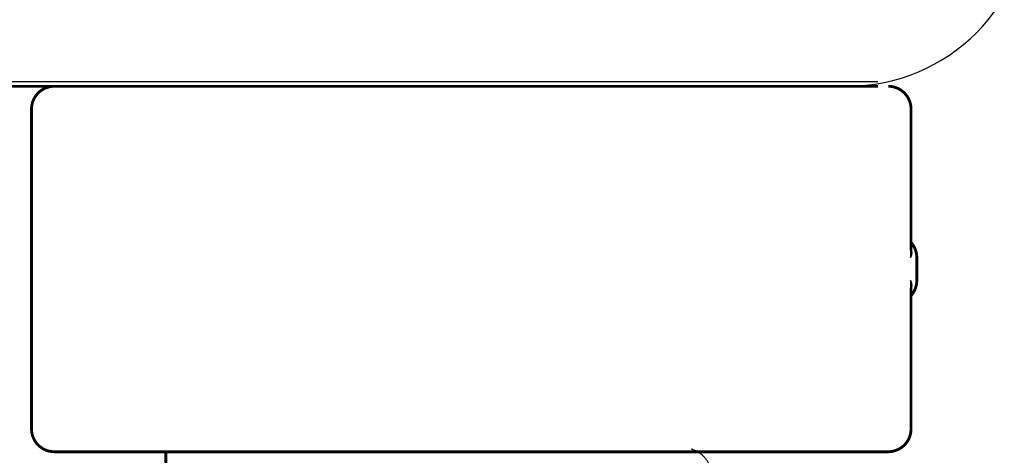
# Model space of a CAD drawing. Units: millimetres. Extents: x -104 to 497, y 685 to 1007.
# Drawn here: x 115 to 126, y 934 to 939 of the extents above; entities that cross this region are included whole.
import ezdxf

# ---------------------------------------------------------------- set-up
doc = ezdxf.new("R2010")
doc.units = ezdxf.units.MM
doc.linetypes.add('SLD_Durchgehend', pattern=[0, 0, 0])
doc.layers.add('1', color=7, linetype='Continuous')

# ---------------------------------------------------------------- blocks, each defined once
blk = doc.blocks.new('588884928_F_0800_mm_Artikelnummer_588884931__5', base_point=(436.158, 1767.124))
at = {"color": 7, "linetype": 'Continuous'}
for p, q in [((249.731, 1875.95), (223.931, 1875.95)), ((249.058, 1875.85), (223.258, 1875.85)), ((249.731, 1875.85), (223.931, 1875.85))]:
    blk.add_line(p, q, dxfattribs=at)
at = {"color": 7, "linetype": 'SLD_Durchgehend', "const_width": 0.0625}
for points in [[(223.931, 1875.85), (249.731, 1875.85)], [(231.198, 1875.35), (231.198, 1868.35)], [(250.455, 1872.262), (250.455, 1875.35)], [(250.581, 1871.6), (250.581, 1872.1)], [(250.455, 1868.35), (250.455, 1871.438)], [(231.993, 1867.85), (231.698, 1867.85)], [(233.726, 1867.85), (231.993, 1867.85)], [(241.737, 1867.85), (233.726, 1867.85)], [(234.14, 1867.85), (234.14, 1703.95)], [(242.021, 1867.85), (241.737, 1867.85)], [(244.794, 1867.85), (242.021, 1867.85)], [(244.964, 1867.85), (244.794, 1867.85)], [(248.943, 1867.85), (244.964, 1867.85)], [(249.121, 1867.85), (248.943, 1867.85)], [(249.95, 1867.85), (249.121, 1867.85)], [(249.955, 1867.85), (249.95, 1867.85)]]:
    blk.add_lwpolyline(points, dxfattribs=at)
for points in [[(231.698, 1875.85, 0.414214), (231.198, 1875.35, 0.414214)], [(250.455, 1875.35, 0.414214), (249.955, 1875.85, 0.414214)], [(250.581, 1872.1, 0.183457), (250.455, 1872.432, 0.183457)], [(250.455, 1871.268, 0.183457), (250.581, 1871.6, 0.183457)], [(231.198, 1868.35, 0.414214), (231.698, 1867.85, 0.414214)], [(249.955, 1867.85, 0.414214), (250.455, 1868.35, 0.414214)]]:
    blk.add_lwpolyline(points, format="xyb", dxfattribs=at)
at = {"color": 7, "linetype": 'Continuous'}
blk.add_arc((249.058, 1879.85), 4, 270, 0, dxfattribs=at)
at = {"color": 7, "linetype": 'SLD_Durchgehend'}
for points, knots in [([(250.445, 1872.321), (250.447, 1872.314), (250.452, 1872.3), (250.457, 1872.284), (250.46, 1872.273), (250.461, 1872.268), (250.463, 1872.263), (250.464, 1872.257), (250.465, 1872.252), (250.466, 1872.246), (250.467, 1872.241), (250.468, 1872.236), (250.468, 1872.23), (250.469, 1872.225), (250.469, 1872.219), (250.469, 1872.213), (250.469, 1872.207), (250.469, 1872.2), (250.468, 1872.193), (250.467, 1872.186), (250.467, 1872.179), (250.465, 1872.172), (250.464, 1872.166), (250.463, 1872.159), (250.461, 1872.152), (250.459, 1872.145), (250.457, 1872.138), (250.455, 1872.131), (250.453, 1872.124), (250.451, 1872.117), (250.448, 1872.11), (250.447, 1872.105), (250.446, 1872.102), (250.445, 1872.101), (250.445, 1872.1)], [0, 0, 0, 0, 0.0222914, 0.0445829, 0.0501022, 0.0556216, 0.061141, 0.0666605, 0.0721437, 0.077627, 0.0831105, 0.088594, 0.0940777, 0.0995615, 0.1050445, 0.1105275, 0.1173799, 0.1242328, 0.1310881, 0.1379432, 0.1449738, 0.1520043, 0.1590341, 0.1660638, 0.1732657, 0.1804677, 0.1876697, 0.1948717, 0.2021882, 0.2095047, 0.2168209, 0.224137, 0.2257019, 0.2272667, 0.2272667, 0.2272667, 0.2272667]), ([(250.445, 1872.1), (250.445, 1872.101), (250.445, 1872.103), (250.446, 1872.109), (250.447, 1872.118), (250.448, 1872.131), (250.449, 1872.145), (250.451, 1872.171), (250.451, 1872.21), (250.451, 1872.245), (250.451, 1872.262)], [0, 0, 0, 0, 0.0026449, 0.0052898, 0.0183988, 0.0315083, 0.0446198, 0.0577308, 0.1098886, 0.1620465, 0.1620465, 0.1620465, 0.1620465]), ([(250.445, 1871.6), (250.445, 1871.6), (250.446, 1871.599), (250.447, 1871.595), (250.448, 1871.59), (250.451, 1871.583), (250.453, 1871.576), (250.455, 1871.569), (250.457, 1871.562), (250.459, 1871.555), (250.461, 1871.548), (250.463, 1871.542), (250.464, 1871.535), (250.465, 1871.528), (250.467, 1871.521), (250.467, 1871.514), (250.468, 1871.507), (250.469, 1871.5), (250.469, 1871.493), (250.469, 1871.487), (250.469, 1871.481), (250.469, 1871.475), (250.468, 1871.47), (250.468, 1871.465), (250.467, 1871.459), (250.466, 1871.454), (250.465, 1871.448), (250.464, 1871.443), (250.463, 1871.438), (250.461, 1871.432), (250.46, 1871.427), (250.457, 1871.416), (250.452, 1871.4), (250.447, 1871.386), (250.445, 1871.379)], [0, 0, 0, 0, 0.0015648, 0.0031296, 0.0104458, 0.017762, 0.0250785, 0.0323949, 0.039597, 0.046799, 0.0540009, 0.0612029, 0.0682326, 0.0752623, 0.0822929, 0.0893235, 0.0961786, 0.1030338, 0.1098867, 0.1167392, 0.1222222, 0.1277052, 0.133189, 0.1386727, 0.1441562, 0.1496397, 0.1551229, 0.1606062, 0.1661256, 0.1716451, 0.1771645, 0.1826838, 0.2049752, 0.2272667, 0.2272667, 0.2272667, 0.2272667]), ([(250.451, 1871.438), (250.451, 1871.456), (250.451, 1871.49), (250.451, 1871.53), (250.449, 1871.556), (250.448, 1871.569), (250.447, 1871.582), (250.446, 1871.591), (250.445, 1871.597), (250.445, 1871.599), (250.445, 1871.6)], [0, 0, 0, 0, 0.0521579, 0.1043157, 0.1174267, 0.1305382, 0.1436477, 0.1567567, 0.1594016, 0.1620465, 0.1620465, 0.1620465, 0.1620465]), ([(245.641, 1867.917), (245.675, 1867.903), (245.744, 1867.874), (245.818, 1867.832), (245.863, 1867.797), (245.885, 1867.777), (245.906, 1867.757), (245.927, 1867.735), (245.946, 1867.712), (245.965, 1867.689), (245.983, 1867.664), (246, 1867.638), (246.015, 1867.612), (246.03, 1867.585), (246.044, 1867.558), (246.057, 1867.53), (246.069, 1867.502), (246.079, 1867.473), (246.089, 1867.443), (246.097, 1867.413), (246.105, 1867.383), (246.111, 1867.353), (246.116, 1867.323), (246.119, 1867.292), (246.122, 1867.261), (246.124, 1867.23), (246.125, 1867.198), (246.125, 1867.167), (246.125, 1867.136), (246.123, 1867.104), (246.12, 1867.073), (246.116, 1867.042), (246.111, 1867.012), (246.104, 1866.982), (246.095, 1866.953), (246.084, 1866.924), (246.07, 1866.895), (246.06, 1866.876), (246.055, 1866.867)], [0, 0, 0, 0, 0.11248, 0.224961, 0.254186, 0.283426, 0.31271, 0.341991, 0.372448, 0.402906, 0.433349, 0.463793, 0.494366, 0.524938, 0.555513, 0.586088, 0.617098, 0.648109, 0.679115, 0.710121, 0.740923, 0.771725, 0.802531, 0.833337, 0.864673, 0.896008, 0.927346, 0.958685, 0.99012, 1.021553, 1.05301, 1.084467, 1.114994, 1.145525, 1.175982, 1.206419, 1.238567, 1.270714, 1.270714, 1.270714, 1.270714])]:
    blk.add_open_spline(points, degree=3, knots=knots, dxfattribs=at)
blk = doc.blocks.new('588884928_F_0800_mm_Artikelnummer_588884931__6', base_point=(436.158, 1767.124))
blk.add_blockref('588884928_F_0800_mm_Artikelnummer_588884931__5', (436.158, 1767.124))
blk = doc.blocks.new('Bgr_HL50F_0__7', base_point=(436.158, 1767.124))
blk.add_blockref('588884928_F_0800_mm_Artikelnummer_588884931__6', (436.158, 1767.124))
blk = doc.blocks.new('Vordans1', base_point=(436.158, 1767.124))
blk.add_blockref('Bgr_HL50F_0__7', (436.158, 1767.124))
blk = doc.blocks.new('1__8', base_point=(436.158, 1767.124))
blk.add_blockref('Vordans1', (436.158, 1767.124))
blk = doc.blocks.new('HL50F-vorderans', base_point=(436.158, 1767.124))
at = {"layer": '1'}
blk.add_blockref('1__8', (436.158, 1767.124), dxfattribs=at)
blk = doc.blocks.new('TOP', base_point=(392.454, 1688.2))
blk.add_blockref('HL50F-vorderans', (436.158, 1767.124))

msp = doc.modelspace()

# ---------------------------------------------------------------- block references
at = {"xscale": 0.5, "yscale": 0.5, "zscale": 0.5}
msp.add_blockref('TOP', (196.227, 844.1), dxfattribs=at)

doc.saveas('drawing.dxf')
